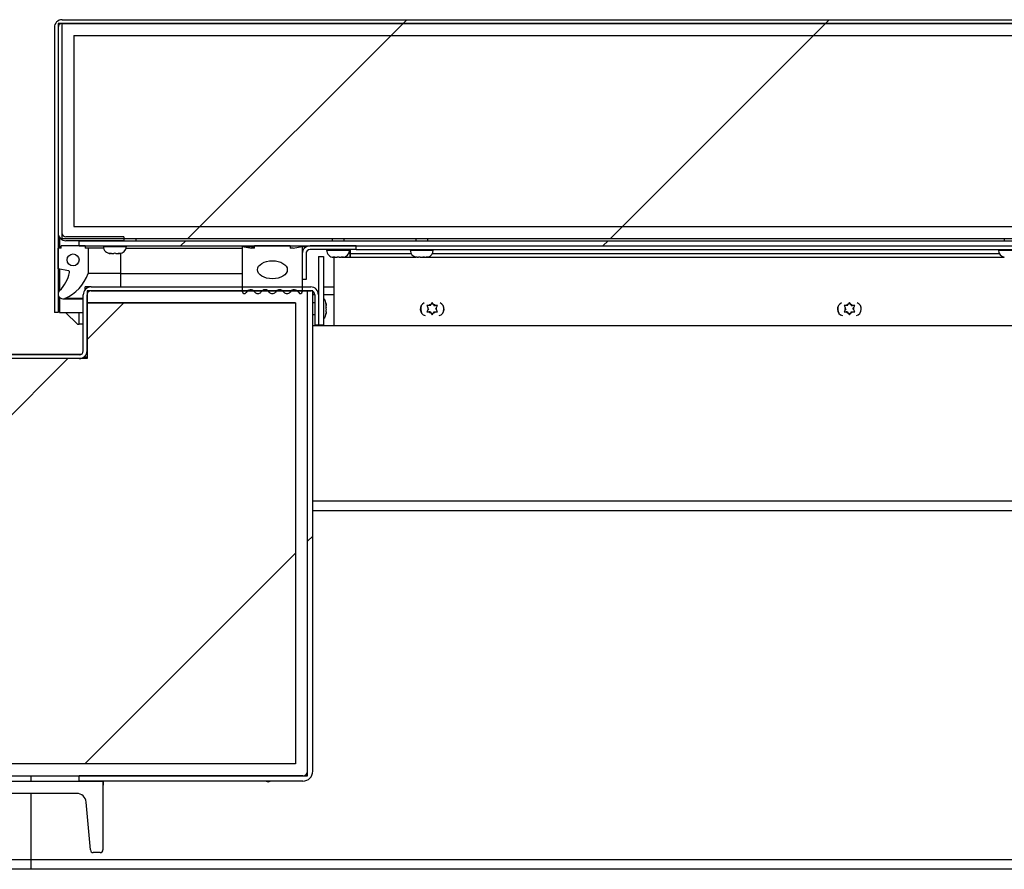
# Model space of a CAD drawing. Units: inches. Extents: x 0.1 to 10.8, y 0.2 to 8.4.
# Drawn here: x 2.8 to 3.2, y 4 to 4.4 of the extents above; entities that cross this region are included whole.
import ezdxf

# ---------------------------------------------------------------- set-up
doc = ezdxf.new("R2010")
doc.units = ezdxf.units.IN
doc.header["$MEASUREMENT"] = 0
doc.layers.add('FORMAT', color=7, linetype='Continuous')
pattern_1 = [(45, (0, 0), (-0.08838834764831845, 0.08838834764831845), [])]
pattern_2 = [(45, (0, 0), (-0.5303300858899107, 0.5303300858899107), []), (45, (0.176776695, 0), (-0.5303300858899107, 0.5303300858899107), []), (45, (0.353553391, 0), (-0.5303300858899107, 0.5303300858899107), []), (45, (0.530330086, 0), (-0.5303300858899107, 0.5303300858899107), [])]

msp = doc.modelspace()

# ---------------------------------------------------------------- hatches: boundary and pattern name
at = {"layer": 'FORMAT', "linetype": 'Continuous', "lineweight": 18}
h = msp.add_hatch(dxfattribs=at)
h.set_pattern_fill('ANSI31', color=256, angle=2.8e-322, style=0)
h.set_pattern_definition(pattern_1)
edge = h.paths.add_edge_path(flags=0)
edge.add_arc((4.368936735752004, 4.392206245712346), 0.001680000000000001, -7.958078640513122e-13, 89.9999999999992, ccw=False)
edge.add_line((4.370616735752004, 4.392206245712346), (4.370616735752004, 4.272956245712346))
edge.add_line((4.370616735752004, 4.272956245712346), (4.372186735752004, 4.272956245712346))
edge.add_line((4.372186735752004, 4.272956245712346), (4.372186735752003, 4.392206245712346))
edge.add_arc((4.368936735752004, 4.392206245712346), 0.00325, 0, 90)
edge.add_line((4.368936735752004, 4.395456245712347), (2.837003735752004, 4.395456245712346))
edge.add_arc((2.837003735752004, 4.392206245712346), 0.00325, 90, 180)
edge.add_line((2.833753735752004, 4.392206245712346), (2.833753735752004, 4.272956245712346))
edge.add_line((2.833753735752004, 4.272956245712346), (2.835323735752004, 4.272956245712346))
edge.add_line((2.835323735752004, 4.272956245712346), (2.835323735752004, 4.392206245712346))
edge.add_arc((2.837003735752004, 4.392206245712346), 0.001680000000000001, 89.9999999999992, 180, ccw=False)
edge.add_line((2.837003735752004, 4.393886245712347), (4.368936735752004, 4.393886245712347))
h = msp.add_hatch(dxfattribs=at)
h.set_pattern_fill('ANSI31', color=256, angle=2.8e-322, style=0)
h.set_pattern_definition(pattern_1)
edge = h.paths.add_edge_path(flags=0)
edge.add_line((2.862823735752003, 4.302956245712352), (2.862823735752004, 4.304526245712352))
edge.add_line((2.862823735752004, 4.304526245712352), (2.838573735752004, 4.304526245712352))
edge.add_arc((2.838573735752005, 4.306206245712352), 0.001679999999999925, 180, 269.9999999999546, ccw=False)
edge.add_line((2.836893735752004, 4.306206245712352), (2.836893735752002, 4.393901245712352))
edge.add_line((2.836893735752002, 4.393901245712352), (2.835323735752002, 4.393901245712352))
edge.add_line((2.835323735752002, 4.393901245712352), (2.835323735752004, 4.306206245712352))
edge.add_arc((2.838573735752005, 4.306206245712352), 0.003249999999999926, 180, 269.9999999999773)
edge.add_line((2.838573735752004, 4.302956245712352), (2.862823735752003, 4.302956245712352))
h = msp.add_hatch(dxfattribs=at)
h.set_pattern_fill('ANSI31', color=256, style=0)
h.set_pattern_definition(pattern_1)
h.paths.add_polyline_path([(2.836893735752005, 4.393886245712349), (2.836893735752005, 4.303886245712349), (4.369046735752004, 4.303886245712349), (4.369046735752004, 4.393886245712349)], flags=0)
h.paths.add_polyline_path([(2.841893735752004, 4.388886245712349), (4.364046735752004, 4.388886245712349), (4.364046735752004, 4.308886245712349), (2.841893735752004, 4.308886245712349)], flags=0)
h = msp.add_hatch(dxfattribs=at)
h.set_pattern_fill('ANSI31', color=256, style=0)
h.set_pattern_definition(pattern_1)
h.paths.add_polyline_path([(4.364046735752004, 4.388886245712346), (2.841893735752004, 4.388886245712346), (2.841893735752004, 4.308886245712346), (4.364046735752005, 4.308886245712346)], flags=0)
h = msp.add_hatch(dxfattribs=at)
h.set_pattern_fill('ANSI31', color=256, angle=2.8e-322, style=0)
h.set_pattern_definition(pattern_1)
h.paths.add_polyline_path([(2.844073735752003, 4.302956245712346), (2.844073735752003, 4.300788245712346), (4.361866735752003, 4.300788245712346), (4.361866735752003, 4.302956245712346)], flags=0)
h = msp.add_hatch(dxfattribs=at)
h.set_pattern_fill('ANSI34', color=256, style=0)
h.set_pattern_definition(pattern_2)
edge = h.paths.add_edge_path(flags=0)
edge.add_arc((2.825305374067748, 4.292904735547078), 0.01517280951902812, 314.41436789760127, 347.53771266300714, ccw=False)
edge.add_arc((2.837323635752003, 4.280638245712346), 0.002000000000000025, 134.4143678976097, 293.0420181524026)
edge.add_arc((2.831256841507465, 4.294901625662219), 0.01749999999999997, 293.0420181524051, 341.2043913356878)
edge.add_line((2.847823635752003, 4.289263245712347), (2.847823635752003, 4.299888245712347))
edge.add_line((2.847823635752003, 4.299888245712347), (2.846573635752004, 4.299888245712347))
edge.add_line((2.846573635752004, 4.299888245712347), (2.846573635752004, 4.300788245712346))
edge.add_line((2.846573635752004, 4.300788245712346), (2.836573635752003, 4.300788245712346))
edge.add_line((2.836573635752003, 4.300788245712346), (2.836573635752003, 4.299888245712347))
edge.add_line((2.836573635752003, 4.299888245712347), (2.835323635752004, 4.299888245712347))
edge.add_line((2.835323635752004, 4.299888245712347), (2.835323635752004, 4.291138245712347))
edge.add_line((2.835323635752004, 4.291138245712347), (2.839618941968685, 4.290380867335941))
edge.add_arc((2.839510411857643, 4.289765362490308), 0.0006249999999999295, -12.462287336953125, 80.00000000000921, ccw=False)
edge = h.paths.add_edge_path(flags=0)
edge.add_arc((2.841573635752003, 4.294901625662219), 0.002499999999999973, 0, 360)
h = msp.add_hatch(dxfattribs=at)
h.set_pattern_fill('ANSI34', color=256, style=0)
h.set_pattern_definition(pattern_2)
edge = h.paths.add_edge_path(flags=0)
edge.add_line((2.937491635752004, 4.300473245712348), (2.933741635752004, 4.299848245712348))
edge.add_line((2.933741635752004, 4.299848245712348), (2.932491635752004, 4.299848245712348))
edge.add_line((2.932491635752004, 4.299848245712348), (2.932491635752004, 4.300788245712348))
edge.add_line((2.932491635752004, 4.300788245712348), (2.917491635752004, 4.300788245712348))
edge.add_line((2.917491635752004, 4.300788245712348), (2.917491635752004, 4.299848245712348))
edge.add_line((2.917491635752004, 4.299848245712348), (2.916241635752004, 4.299848245712348))
edge.add_line((2.916241635752004, 4.299848245712348), (2.912491635752004, 4.300473245712348))
edge.add_line((2.912491635752004, 4.300473245712348), (2.912491635752004, 4.281575647287151))
edge.add_arc((2.913279037326807, 4.281575647287151), 0.0007874015748031367, 180, 333.5026526632864)
edge.add_arc((2.915872513662602, 4.280282737601685), 0.002110482991410275, 34.366960462114776, 153.5026526632297, ccw=False)
edge.add_arc((2.918914493117096, 4.282363048861955), 0.001574803149606297, 214.3669604620727, 325.5392850023479)
edge.add_arc((2.92195306443455, 4.280277762720938), 0.002110482991410298, 34.460714997669186, 145.5392850023292, ccw=False)
edge.add_arc((2.924991635752003, 4.282363048861955), 0.001574803149606296, 214.4607149976628, 325.5392850023571)
edge.add_arc((2.928030207069457, 4.280277762720938), 0.002110482991410262, 34.460714997669186, 145.5392850023223, ccw=False)
edge.add_arc((2.931068778386911, 4.282363048861955), 0.001574803149606297, 214.4607149976537, 325.6330395379198)
edge.add_arc((2.934110757841406, 4.280282737601685), 0.002110482991410273, 26.497347336768712, 145.6330395378971, ccw=False)
edge.add_arc((2.936704234177201, 4.281575647287151), 0.0007874015748031343, 206.4973473367296, 360.0000000000008)
edge.add_line((2.937491635752004, 4.281575647287151), (2.937491635752004, 4.300473245712348))
edge = h.paths.add_edge_path(flags=0)
edge.add_ellipse((2.924991635752003, 4.290788245712348), major_axis=(-0.00624999999999999, 1.365923996832131e-18), ratio=0.6000000000000013, start_angle=360, end_angle=360, ccw=False)
h = msp.add_hatch(dxfattribs=at)
h.set_pattern_fill('ANSI31', color=256, style=0)
h.set_pattern_definition(pattern_1)
edge = h.paths.add_edge_path(flags=0)
edge.add_line((2.940741735752004, 4.299218245712346), (2.959991735752003, 4.299218245712346))
edge.add_line((2.959991735752003, 4.299218245712346), (2.959991735752003, 4.300788245712346))
edge.add_line((2.959991735752003, 4.300788245712346), (2.940741735752004, 4.300788245712346))
edge.add_arc((2.940741735752004, 4.297538245712347), 0.003249999999999999, 90, 180)
edge.add_line((2.937491735752004, 4.297538245712347), (2.937491735752003, 4.286718245712346))
edge.add_line((2.937491735752003, 4.286718245712346), (2.939061735752004, 4.286718245712346))
edge.add_line((2.939061735752004, 4.286718245712346), (2.939061735752004, 4.297538245712347))
edge.add_arc((2.940741735752004, 4.297538245712347), 0.00168, 89.9999999999992, 180, ccw=False)
h = msp.add_hatch(dxfattribs=at)
h.set_pattern_fill('ANSI31', color=256, style=0)
h.set_pattern_definition(pattern_1)
h.paths.add_polyline_path([(2.946439945292076, 4.267576245712339), (2.946439945292076, 4.296326245712339), (2.944271945292077, 4.296326245712339), (2.944271945292077, 4.267576245712339)], flags=0)
h = msp.add_hatch(dxfattribs=at)
h.set_pattern_fill('ANSI34', color=256, style=0)
h.set_pattern_definition(pattern_2)
h.paths.add_polyline_path([(2.713448735752001, 4.277006245712334), (2.800723535752001, 4.277006245712334), (2.800723535752001, 4.282006245712335), (2.708448735752001, 4.282006245712335), (2.708448735752001, 4.078954245712334), (2.939698735752001, 4.078954245712334), (2.939698735752001, 4.282006245712335), (2.847423935752001, 4.282006245712335), (2.847423935752001, 4.277006245712334), (2.934698735752001, 4.277006245712334), (2.934698735752001, 4.083954245712334), (2.713448735752001, 4.083954245712334)], flags=0)
h = msp.add_hatch(dxfattribs=at)
h.set_pattern_fill('ANSI31', color=256, angle=2.8e-322, style=0)
h.set_pattern_definition(pattern_1)
edge = h.paths.add_edge_path(flags=0)
edge.add_line((2.941866735752005, 4.080874245712335), (2.941866735752004, 4.282006245712335))
edge.add_line((2.941866735752004, 4.282006245712335), (2.939698735752004, 4.282006245712335))
edge.add_line((2.939698735752004, 4.282006245712335), (2.939698735752004, 4.080874245712335))
edge.add_arc((2.937778735752004, 4.080874245712335), 0.001920000000000133, 270, 360, ccw=False)
edge.add_line((2.937778735752004, 4.078954245712335), (2.844073735752005, 4.078954245712334))
edge.add_line((2.844073735752005, 4.078954245712334), (2.844073735752005, 4.076786245712334))
edge.add_line((2.844073735752005, 4.076786245712334), (2.937778735752004, 4.076786245712335))
edge.add_arc((2.937778735752004, 4.080874245712335), 0.004088000000000132, 270.0000000000008, 360.0000000000008)
h = msp.add_hatch(dxfattribs=at)
h.set_pattern_fill('ANSI31', color=256, style=0)
h.set_pattern_definition(pattern_1)
h.paths.add_polyline_path([(2.713448735752001, 4.277006245712334), (2.713448735752001, 4.083954245712334), (2.934698735752001, 4.083954245712334), (2.934698735752001, 4.277006245712334), (2.847423735752001, 4.277006245712334), (2.847423735752001, 4.253576245712335), (2.800723735752001, 4.253576245712335), (2.800723735752001, 4.277006245712334)], flags=0)
h = msp.add_hatch(dxfattribs=at)
h.set_pattern_fill('ANSI32', color=256, style=0)
h.set_pattern_definition([(45, (0, 0), (-0.2651650429449554, 0.2651650429449554), []), (45, (0.176776695, 0), (-0.2651650429449554, 0.2651650429449554), [])])
edge = h.paths.add_edge_path(flags=0)
edge.add_line((2.854073735752001, 4.048026245712334), (2.854073735752001, 4.076786245712334))
edge.add_line((2.854073735752001, 4.076786245712334), (2.794073735752001, 4.076786245712334))
edge.add_line((2.794073735752001, 4.076786245712334), (2.794073735752001, 4.048026245712334))
edge.add_arc((2.795273735752001, 4.048026245712334), 0.001200000000000004, 180, 270.0000000000008)
edge.add_line((2.795273735752001, 4.046826245712334), (2.79813413834318, 4.046826245712334))
edge.add_arc((2.79813413834318, 4.048026245712334), 0.0012, 270.0000000000008, 354.999999999977)
edge.add_line((2.799329571980889, 4.047921658821036), (2.801084000511146, 4.067974868683325))
edge.add_arc((2.805068779303513, 4.067626245712334), 0.003999999999999998, 89.9999999999992, 174.9999999999936, ccw=False)
edge.add_line((2.805068779303513, 4.071626245712334), (2.843078692200488, 4.071626245712334))
edge.add_arc((2.843078692200488, 4.067626245712334), 0.004000000000000001, 5.000000000004775, 89.9999999999992, ccw=False)
edge.add_line((2.847063470992855, 4.067974868683325), (2.848817899523111, 4.047921658821036))
edge.add_arc((2.850013333160822, 4.048026245712334), 0.0012, 185.0000000000227, 270.0000000000008)
edge.add_line((2.850013333160822, 4.046826245712334), (2.852873735752001, 4.046826245712334))
edge.add_arc((2.852873735752001, 4.048026245712334), 0.001200000000000004, 270.0000000000008, 360.0000000000008)

# ---------------------------------------------------------------- linework, layer by layer
at = {"color": 7, "linetype": 'Continuous', "lineweight": 25}
for p, q in [((2.835323735752002, 4.393901245712352), (2.835323735752004, 4.306206245712352)), ((2.836893735752002, 4.393901245712352), (2.835323735752002, 4.393901245712352)), ((2.836893735752002, 4.393901245712352), (2.836893735752003, 4.306206245712352)), ((4.369046735752004, 4.393886245712349), (2.836893735752004, 4.393886245712349)), ((2.836893735752004, 4.393886245712349), (2.836893735752004, 4.303886245712349)), ((2.837003735752004, 4.395456245712347), (4.368936735752004, 4.395456245712347)), ((2.837003735752004, 4.393886245712347), (4.368936735752004, 4.393886245712347)), ((2.833753735752004, 4.392206245712346), (2.833753735752004, 4.272956245712346)), ((2.835323735752004, 4.392206245712346), (2.835323735752004, 4.272956245712346)), ((2.841893735752004, 4.388886245712346), (2.841893735752004, 4.308886245712347)), ((2.841893735752004, 4.388886245712346), (4.364046735752003, 4.388886245712346)), ((2.841893735752004, 4.308886245712347), (4.364046735752004, 4.308886245712347)), ((2.835880512745061, 4.304387166320208), (2.835880512745061, 4.299888245712341)), ((2.836893735752004, 4.303886245712349), (4.369046735752004, 4.303886245712349)), ((2.862823735752003, 4.304526245712352), (2.838573735752003, 4.304526245712352)), ((2.862823735752003, 4.302956245712352), (2.838573735752003, 4.302956245712352)), ((2.844073735752003, 4.302956245712346), (4.361866735752003, 4.302956245712346)), ((2.844073735752003, 4.300788245712346), (2.844073735752003, 4.302956245712346)), ((2.862823735752003, 4.304526245712352), (2.862823735752003, 4.302956245712352)), ((2.867823735752001, 4.303886245712349), (2.867823735752001, 4.302956245712346)), ((2.949991735752004, 4.303886245712349), (2.949991735752004, 4.302956245712346)), ((2.954991735752004, 4.302956245712346), (2.954991735752004, 4.303886245712349)), ((2.984991735752, 4.303886245712349), (2.984991735752, 4.302956245712346)), ((2.989991735752, 4.302956245712346), (2.989991735752, 4.303886245712349)), ((3.231183135752, 4.303886245712349), (3.231183135752, 4.302956245712346)), ((2.835323635752003, 4.291138245712347), (2.835323635752003, 4.299888245712347)), ((2.836573635752003, 4.299888245712347), (2.835323635752003, 4.299888245712347)), ((2.835880512745058, 4.30078824571234), (2.835323735751998, 4.30078824571234)), ((2.836573635752003, 4.299888245712347), (2.836573635752003, 4.300788245712346)), ((2.846573635752003, 4.300788245712346), (2.836573635752003, 4.300788245712346)), ((2.844073735752003, 4.300788245712346), (4.361866735752003, 4.300788245712346)), ((2.846573635752003, 4.300788245712346), (2.846573635752003, 4.299888245712347)), ((2.847823635752003, 4.299888245712347), (2.846573635752003, 4.299888245712347)), ((2.847823635752003, 4.299888245712347), (2.847823635752003, 4.289263245712347)), ((2.854341689339555, 4.299888245712347), (2.847823635751999, 4.299888245712347)), ((2.854273735752004, 4.300788245712346), (2.854273735752004, 4.300513245712346)), ((2.863806582164447, 4.299888245712347), (2.912491635752004, 4.299888245712347)), ((2.863873735752004, 4.300513245712346), (2.863873735752004, 4.300788245712346)), ((2.863874135752002, 4.300513245712347), (2.863874135752002, 4.300788245712347)), ((2.912491635752004, 4.281575647287152), (2.912491635752004, 4.300473245712348)), ((2.912491635752004, 4.300473245712348), (2.916241635752004, 4.299848245712348)), ((2.912491635752001, 4.300473245712348), (2.917491635752004, 4.300473245712348)), ((2.917491635752004, 4.299848245712348), (2.916241635752004, 4.299848245712348)), ((2.917491635752004, 4.299848245712348), (2.917491635752004, 4.300788245712348)), ((2.932491635752004, 4.300788245712348), (2.917491635752004, 4.300788245712348)), ((2.932491635752004, 4.300788245712348), (2.932491635752004, 4.299848245712348)), ((2.933741635752004, 4.299848245712348), (2.932491635752004, 4.299848245712348)), ((2.933741635752004, 4.299848245712348), (2.937491635752004, 4.300473245712348)), ((2.937491635752004, 4.300473245712348), (2.937491635752004, 4.281575647287152)), ((2.937491635752, 4.300473245712348), (2.939345929533366, 4.300473245712348)), ((2.959991735752003, 4.300788245712346), (2.940741735752003, 4.300788245712346)), ((2.959991735752003, 4.299218245712346), (2.940741735752003, 4.299218245712346)), ((2.947691735752004, 4.299218245712336), (2.947691735752004, 4.298943245712336)), ((2.957291735752004, 4.298943245712336), (2.957291735752004, 4.299218245712336)), ((2.957491735752, 4.299218245712346), (2.957491735752, 4.297538245712347)), ((2.959991735752003, 4.299218245712346), (2.959991735752003, 4.300788245712346)), ((2.959991735752003, 4.299218245712346), (3.465901651424157, 4.299218245712346)), ((2.982691735752, 4.299218245712339), (2.982691735752, 4.298943245712339)), ((2.992291735752, 4.298943245712339), (2.992291735752, 4.299218245712339)), ((3.228883135752, 4.299218245712338), (3.228883135752, 4.298943245712339)), ((2.856823735752004, 4.297679028749484), (2.857272694887855, 4.297588245712347)), ((2.857198735752005, 4.297588245712347), (2.857272694887855, 4.297588245712347)), ((2.857573735752004, 4.297588245712347), (2.857272694887855, 4.297588245712347)), ((2.857721654023705, 4.297588245712347), (2.858624776616153, 4.297588245712347)), ((2.859073735752004, 4.297679028749484), (2.858624776616153, 4.297588245712347)), ((2.859522694887855, 4.297588245712347), (2.859073735752004, 4.297679028749484)), ((2.859522694887855, 4.297588245712347), (2.860425817480303, 4.297588245712347)), ((2.860573735752004, 4.297588245712347), (2.860874776616154, 4.297588245712347)), ((2.860874776616154, 4.297588245712347), (2.861323735752004, 4.297679028749484)), ((2.860874776616154, 4.297588245712347), (2.860948735752004, 4.297588245712347)), ((2.860948735752004, 4.297588245712347), (2.860949135752001, 4.297588245712347)), ((2.937491735752003, 4.297538245712347), (2.937491735752003, 4.286718245712346)), ((2.939061735752004, 4.297538245712347), (2.939061735752004, 4.286718245712346)), ((2.944271945292076, 4.296326245712339), (2.946439945292076, 4.296326245712339)), ((2.944271945292076, 4.296326245712339), (2.944271945292076, 4.267576245712339)), ((2.946439945292076, 4.296326245712339), (2.946439945292076, 4.267576245712339)), ((2.950241735752004, 4.296109028749474), (2.950690694887855, 4.296018245712336)), ((2.950616735752004, 4.296018245712336), (2.950690694887855, 4.296018245712336)), ((2.950991735752004, 4.296018245712336), (2.950690694887855, 4.296018245712336)), ((2.950814935752001, 4.267326245712336), (2.950814935752001, 4.296018245712336)), ((2.951139654023705, 4.296018245712336), (2.952042776616154, 4.296018245712336)), ((2.952491735752004, 4.296109028749474), (2.952042776616154, 4.296018245712336)), ((2.952940694887855, 4.296018245712336), (2.952491735752004, 4.296109028749474)), ((2.952940694887855, 4.296018245712336), (2.953843817480303, 4.296018245712336)), ((2.953991735752004, 4.296018245712336), (2.954292776616154, 4.296018245712336)), ((2.954292776616154, 4.296018245712336), (2.954741735752004, 4.296109028749474)), ((2.954292776616154, 4.296018245712336), (2.954366735752004, 4.296018245712336)), ((2.954946335613976, 4.296076245712335), (2.985037135890046, 4.296076245712335)), ((2.957491735752, 4.296076245712335), (2.957491735752, 4.297538245712347)), ((2.985649313424814, 4.296018245712339), (2.986120193198468, 4.296018245712339)), ((2.986871902633751, 4.296018245712339), (2.986070733196553, 4.296109028749477)), ((2.986070733196553, 4.296109028749477), (2.986120193198468, 4.296018245712339)), ((2.986153357646028, 4.296018245712339), (2.986120193198468, 4.296018245712339)), ((2.986235982095503, 4.296018245712339), (2.986153357646028, 4.296018245712339)), ((2.986235982095503, 4.296018245712339), (2.986269146543063, 4.296018245712339)), ((2.986871902633751, 4.296018245712339), (2.987913155523739, 4.296018245712339)), ((2.987913155523739, 4.296018245712339), (2.988111568870249, 4.296018245712339)), ((2.988111568870249, 4.296018245712339), (2.988623424706089, 4.296076245712335)), ((2.988714324960937, 4.296018245712339), (2.988664864959022, 4.296109028749477)), ((2.988714324960937, 4.296018245712339), (2.98928469807727, 4.296018245712339)), ((2.990085867514468, 4.296109028749477), (2.98928469807727, 4.296018245712339)), ((2.98928469807727, 4.296018245712339), (2.989334158079186, 4.296018245712339)), ((2.989863824253494, 4.296076245712335), (3.231228535890043, 4.296076245712335)), ((2.839618941968685, 4.290380867335941), (2.835323635752003, 4.291138245712347)), ((2.835880512745061, 4.291040053273528), (2.835880512745061, 4.282022946397272)), ((2.861573635752, 4.289263245712347), (2.847823635751999, 4.289263245712347)), ((2.861573635752, 4.289263245712347), (2.912491635752004, 4.289263245712347)), ((2.939061735752004, 4.286718245712346), (2.937491735752003, 4.286718245712346)), ((2.846573735752001, 4.282366505555801), (2.846573735752001, 4.283576245712336)), ((2.849103526211929, 4.283576245712336), (2.846573735752001, 4.283576245712336)), ((2.939698735752001, 4.282006245712335), (2.847423935752001, 4.282006245712335)), ((2.847423935752001, 4.282006245712335), (2.847423935752001, 4.277006245712334)), ((2.849103526211929, 4.283576245712335), (2.941021526211928, 4.283576245712335)), ((2.849103526211929, 4.282006245712335), (2.941021526211928, 4.282006245712335)), ((2.939698735752001, 4.078954245712334), (2.939698735752001, 4.282006245712335)), ((2.939698735752004, 4.080874245712335), (2.939698735752004, 4.282006245712335)), ((2.941866735752004, 4.282006245712335), (2.939698735752004, 4.282006245712335)), ((2.941866735752004, 4.080874245712335), (2.941866735752004, 4.282006245712335)), ((2.946439945292076, 4.283576245712336), (2.950814935752001, 4.283576245712336)), ((2.835323735751998, 4.27863824571234), (2.835880512745058, 4.27863824571234)), ((2.835880512745061, 4.27925354502741), (2.835880512745061, 4.272956245712346)), ((2.837323635752, 4.278638245712346), (2.845853945292072, 4.278638245712346)), ((2.845853526211928, 4.256826245712335), (2.845853526211928, 4.280326245712335)), ((2.847423526211928, 4.256826245712335), (2.847423526211928, 4.280326245712335)), ((2.847423735752001, 4.280352778912942), (2.847423735752001, 4.277006245712335)), ((2.942701526211929, 4.280326245712335), (2.942701526211929, 4.267576245712334)), ((2.944271526211929, 4.280326245712335), (2.944271526211929, 4.267576245712334)), ((2.847423735752001, 4.277006245712334), (2.847423735752001, 4.253576245712335)), ((2.934698735752001, 4.277006245712334), (2.847423735752001, 4.277006245712334)), ((2.847423935752001, 4.277006245712334), (2.934698735752001, 4.277006245712334)), ((2.934698735752001, 4.277006245712334), (2.934698735752001, 4.083954245712335)), ((2.942701526211929, 4.277006245712334), (2.941866735752004, 4.277006245712334)), ((2.944271945292076, 4.277006245712334), (2.944271526211929, 4.277006245712334)), ((2.947471945292075, 4.276307286576484), (2.947381162254938, 4.276756245712334)), ((2.947471945292075, 4.274955204848184), (2.947381162254938, 4.274506245712334)), ((2.947381162254938, 4.274506245712334), (2.947471945292075, 4.274057286576483)), ((2.947471945292075, 4.276307286576484), (2.947471945292075, 4.276381245712334)), ((2.947471945292075, 4.276006245712334), (2.947471945292075, 4.276307286576484)), ((2.947471945292075, 4.274955204848184), (2.947471945292075, 4.275858327440633)), ((2.947471945292075, 4.273154163984035), (2.947471945292075, 4.274057286576483)), ((2.989616716152002, 4.275794283818015), (2.990065675287853, 4.2750166637842)), ((2.990065675287853, 4.273973827640478), (2.989616716152002, 4.273196207606662)), ((2.990366716152002, 4.274495245712338), (2.990065675287853, 4.2750166637842)), ((2.990366716152002, 4.274495245712338), (2.990065675287853, 4.273973827640478)), ((2.991116716152002, 4.275794283818015), (2.990514634423703, 4.275794283818015)), ((2.991116716152002, 4.275794283818015), (2.991417757016151, 4.276315701889876)), ((2.991866716152002, 4.277093321923693), (2.991417757016151, 4.276315701889876)), ((2.992315675287853, 4.276315701889877), (2.991866716152002, 4.277093321923693)), ((2.992616716152002, 4.275794283818015), (2.992315675287853, 4.276315701889877)), ((2.992616716152002, 4.275794283818015), (2.993218797880302, 4.275794283818015)), ((2.993366716152002, 4.274495245712338), (2.993667757016151, 4.2750166637842)), ((2.993366716152002, 4.274495245712338), (2.993667757016151, 4.273973827640478)), ((2.993667757016151, 4.2750166637842), (2.994116716152002, 4.275794283818015)), ((2.994116716152002, 4.273196207606662), (2.993667757016151, 4.273973827640478)), ((3.164217718952002, 4.275794283818015), (3.164666678087853, 4.2750166637842)), ((3.164666678087853, 4.273973827640478), (3.164217718952002, 4.273196207606662)), ((3.164967718952002, 4.274495245712338), (3.164666678087853, 4.2750166637842)), ((3.164967718952002, 4.274495245712338), (3.164666678087853, 4.273973827640478)), ((3.165717718952002, 4.275794283818015), (3.165115637223703, 4.275794283818015)), ((3.165717718952002, 4.275794283818015), (3.166018759816152, 4.276315701889877)), ((3.166467718952002, 4.277093321923693), (3.166018759816152, 4.276315701889877)), ((3.166916678087853, 4.276315701889877), (3.166467718952002, 4.277093321923693)), ((3.167217718952002, 4.275794283818015), (3.166916678087853, 4.276315701889877)), ((3.167217718952002, 4.275794283818015), (3.167819800680301, 4.275794283818015)), ((3.167967718952002, 4.274495245712338), (3.168268759816152, 4.2750166637842)), ((3.167967718952002, 4.274495245712338), (3.168268759816152, 4.273973827640478)), ((3.168268759816152, 4.2750166637842), (3.168717718952002, 4.275794283818015)), ((3.168717718952002, 4.273196207606662), (3.168268759816152, 4.273973827640478)), ((2.835323735752004, 4.272956245712346), (2.833753735752004, 4.272956245712346)), ((2.835880512745061, 4.272956245712346), (2.845853526211928, 4.272956245712346)), ((2.838380512745058, 4.27295624571234), (2.843380512745058, 4.26795624571234)), ((2.838380535751989, 4.27295624571234), (2.843380535751998, 4.267956245712331)), ((2.844073735751997, 4.267956245712341), (2.844073735751997, 4.27295624571234)), ((2.941866735752001, 4.272006245712334), (2.942701526211929, 4.272006245712334)), ((2.944271526211929, 4.272006245712334), (2.944271945292076, 4.272006245712334)), ((2.947381162254938, 4.272256245712334), (2.947471945292075, 4.272705204848184)), ((2.947471945292075, 4.273006245712334), (2.947471945292075, 4.272705204848184)), ((2.947471945292075, 4.272631245712334), (2.947471945292075, 4.272705204848184)), ((2.991116716152002, 4.273196207606662), (2.990514634423703, 4.273196207606662)), ((2.991116716152002, 4.273196207606662), (2.991417757016152, 4.272674789534801)), ((2.991417757016152, 4.272674789534801), (2.991866716152002, 4.271897169500986)), ((2.991866716152002, 4.271897169500986), (2.992315675287853, 4.272674789534801)), ((2.992616716152002, 4.273196207606662), (2.992315675287853, 4.272674789534801)), ((2.992616716152002, 4.273196207606662), (2.993218797880302, 4.273196207606662)), ((3.165717718952002, 4.273196207606662), (3.165115637223703, 4.273196207606662)), ((3.165717718952002, 4.273196207606662), (3.166018759816152, 4.272674789534801)), ((3.166018759816152, 4.272674789534801), (3.166467718952002, 4.271897169500986)), ((3.166467718952002, 4.271897169500986), (3.166916678087852, 4.272674789534801)), ((3.167217718952002, 4.273196207606662), (3.166916678087852, 4.272674789534801)), ((3.167217718952002, 4.273196207606662), (3.167819800680301, 4.273196207606662)), ((2.843380535751998, 4.267956245712331), (2.844073735751997, 4.267956245712331)), ((2.845853526211929, 4.267956245712341), (2.844073735751997, 4.267956245712341)), ((2.950814935752001, 4.267326245712336), (2.941866735752004, 4.267326245712336)), ((2.944271526211929, 4.267576245712334), (2.942701526211929, 4.267576245712334)), ((2.946439945292076, 4.267576245712339), (2.944271945292076, 4.267576245712339)), ((3.463992235752003, 4.267326245712336), (2.950814935752001, 4.267326245712336)), ((2.847423735752001, 4.262326245712336), (2.847423526211928, 4.262326245712336)), ((2.847423735752001, 4.253576245712335), (2.800723735752001, 4.253576245712335)), ((2.824073735752001, 4.255304500397661), (2.803261703764077, 4.255304500397661)), ((2.844173526211929, 4.255146245712335), (2.803973526211928, 4.255146245712336)), ((2.844173526211929, 4.253576245712336), (2.803973526211928, 4.253576245712336)), ((2.844885348659775, 4.255304500397658), (2.824073735751995, 4.255304500397657)), ((2.824073735751995, 4.255146245712335), (2.824073735751995, 4.255304500397657)), ((2.847423735752001, 4.254194342751195), (2.846080247692151, 4.254194342751195)), ((2.847423735752001, 4.255304500397658), (2.847045248900012, 4.255304500397658)), ((3.594552235752, 4.189838245712335), (2.941866735752, 4.189838245712335)), ((2.934698735752001, 4.083954245712335), (2.713448735752001, 4.083954245712335)), ((2.708448735752001, 4.078954245712334), (2.939698735752001, 4.078954245712334)), ((2.794073735752, 4.076786245712334), (2.854073735752, 4.076786245712334)), ((2.824073735751996, 4.076786245712334), (2.824073735751996, 4.078954245712334)), ((2.844073735752004, 4.076786245712334), (2.844073735752004, 4.078954245712334)), ((2.937778735752004, 4.078954245712335), (2.844073735752004, 4.078954245712334)), ((2.937778735752004, 4.076786245712335), (2.844073735752004, 4.076786245712334)), ((2.854073735752, 4.076786245712334), (2.854073735752001, 4.048026245712334)), ((2.843078692200488, 4.071626245712334), (2.805068779303513, 4.071626245712334)), ((2.824073735751996, 4.043914245712335), (2.824073735751996, 4.071626245712334)), ((2.848817899523111, 4.047921658821037), (2.847063470992855, 4.067974868683325)), ((2.852873735752, 4.046826245712334), (2.850013333160822, 4.046826245712334)), ((2.824073735751996, 4.039826245712336), (2.824073735751996, 4.043914245712335)), ((2.824073735752001, 4.039826245712336), (1.384073735752001, 4.039826245712336)), ((4.264073735751996, 4.039826245712336), (2.824073735751996, 4.039826245712336))]:
    msp.add_line(p, q, dxfattribs=at)
at = {"color": 8, "linetype": 'Continuous', "lineweight": 25}
for p, q in [((2.854273735752004, 4.300513245712346), (2.863873735752004, 4.300513245712346)), ((2.947691735752004, 4.298943245712336), (2.957291735752004, 4.298943245712336)), ((2.957491635752, 4.299218245712346), (2.957491635752, 4.296076245712335)), ((2.982691735752, 4.298943245712339), (2.99151014745279, 4.298943245712339)), ((2.99151014745279, 4.298943245712339), (2.992291735752, 4.298943245712339)), ((3.228883135752, 4.298943245712339), (3.23770154745279, 4.298943245712339)), ((2.861573635752, 4.289263245712347), (2.861573635752, 4.297655689982356)), ((2.957491735752, 4.297538245712347), (2.983051272830807, 4.297538245712347)), ((2.991932198673194, 4.297538245712347), (3.229242672830806, 4.297538245712347)), ((2.835880512745058, 4.290380867335934), (2.835323735751998, 4.290380867335934)), ((2.835880512745058, 4.289630489390821), (2.835323735751998, 4.289630489390821)), ((2.861573635752, 4.283576245712336), (2.861573635752, 4.289263245712347)), ((2.835880512745058, 4.282066840121559), (2.835323735751998, 4.282066840121559)), ((2.941866735752004, 4.281575647287152), (2.942144644952243, 4.281575647287152)), ((2.845853526211929, 4.278797809589782), (2.838106447912585, 4.278797809589782)), ((2.942701526211929, 4.280326245712336), (2.941866735752004, 4.280326245712336)), ((2.944271945292076, 4.280326245712336), (2.944271526211929, 4.280326245712336)), ((2.950814935752001, 4.280326245712336), (2.946439945292076, 4.280326245712336)), ((2.847423526211928, 4.265576245712336), (2.847423735752001, 4.265576245712336)), ((3.594552235752004, 4.193926245712335), (2.941866735752004, 4.193926245712335)), ((2.053595235752001, 4.043914245712335), (2.824073735752001, 4.043914245712335)), ((2.824073735751996, 4.043914245712335), (3.594552235752004, 4.043914245712335))]:
    msp.add_line(p, q, dxfattribs=at)
at = {"color": 7, "linetype": 'Continuous', "lineweight": 25, "flags": 128}
for points in [[(2.996666716152002, 4.274495245712338), (2.996527236875647, 4.273346530523758), (2.996266623921416, 4.27257670157142)], [(2.996507944571498, 4.275719581760189), (2.996527236875647, 4.275643960900918), (2.996666716152002, 4.274495245712338)], [(3.171267718952002, 4.274495245712338), (3.171128239675647, 4.273346530523758), (3.170867626867191, 4.272576701905735)], [(3.171108947467056, 4.275719581397948), (3.171128239675647, 4.275643960900918), (3.171267718952002, 4.274495245712338)], [(2.854353735751995, 4.075716245712336), (2.854250973120886, 4.076232868346028), (2.854073735752, 4.07653941033742)], [(2.854073735752, 4.074893081087251), (2.854250973120886, 4.075199623078642), (2.854353735751995, 4.075716245712336)]]:
    msp.add_lwpolyline(points, dxfattribs=at)
at = {"color": 7, "linetype": 'Continuous', "lineweight": 25}
msp.add_circle((2.841573635752003, 4.294901625662219), 0.002500000000000391, dxfattribs=at)
for centre, radius, start, end in [((2.837003735752004, 4.392206245712346), 0.003250000000000419, 90, 180), ((2.837003735752004, 4.392206245712346), 0.001680000000000348, 90, 180), ((2.838573735752005, 4.306206245712352), 0.003250000000001307, 180, 269.9999999999695), ((2.838573735752005, 4.306206245712352), 0.00168000000000168, 180, 269.9999999999403), ((2.857198735752005, 4.300513245712346), 0.002925000000000288, 180, 270.0000000000008), ((2.860948735752004, 4.300513245712346), 0.002925000000000288, 270.0000000000008, 0), ((2.940741735752003, 4.297538245712347), 0.003249999999999975, 90, 180), ((2.940741735752003, 4.297538245712347), 0.00167999999999946, 90, 179.9999999997576), ((2.950616735752004, 4.298943245712336), 0.002925000000000288, 180, 270.0000000000008), ((2.954366735752004, 4.298943245712336), 0.002925000000000288, 270.0000000000008, 0), ((2.985616735752, 4.298943245712339), 0.002924999999999844, 180, 260.1311841284117), ((2.989366735752, 4.298943245712339), 0.002925000000000288, 284.4015805878647, 0), ((3.231808135752, 4.298943245712339), 0.00292500000000059, 180, 260.1311841284062), ((2.839510411857643, 4.289765362490308), 0.0006249999999999381, 347.5377126630398, 80.00000000005008), ((2.825305374067748, 4.292904735547078), 0.01517280951902868, 314.4143678976033, 347.5377126630079), ((2.831256841507465, 4.294901625662219), 0.01750000000000015, 293.0420181524051, 341.2043913356873), ((2.837323635752003, 4.280638245712346), 0.002000000000000062, 134.4143678976097, 293.0420181524026), ((2.849103526211929, 4.280326245712335), 0.003250000000000863, 89.99999999999217, 180), ((2.849103526211929, 4.280326245712335), 0.001680000000000348, 89.99999999998485, 180), ((2.913279037326807, 4.281575647287152), 0.0007874015748035834, 180, 333.5026526632286), ((2.915872513662602, 4.280282737601685), 0.002110482991410819, 34.36696046210204, 153.5026526632305), ((2.918914493117096, 4.282363048861955), 0.001574803149606089, 214.3669604620909, 325.5392850023479), ((2.92195306443455, 4.280277762720938), 0.002110482991410654, 34.46071499767001, 145.53928500233), ((2.924991635752004, 4.282363048861955), 0.001574803149606089, 214.4607149976537, 325.5392850023479), ((2.928030207069457, 4.280277762720938), 0.002110482991410654, 34.46071499767001, 145.5392850023232), ((2.931068778386911, 4.282363048861955), 0.001574803149606309, 214.4607149976537, 325.6330395379198), ((2.934110757841406, 4.280282737601685), 0.002110482991410819, 26.49734733676949, 145.633039537898), ((2.936704234177201, 4.281575647287152), 0.0007874015748035035, 206.4973473367875, 5.170309690184769e-10), ((2.941021526211928, 4.280326245712335), 0.003250000000000863, 1.252649228391452e-10, 90), ((2.941021526211928, 4.280326245712335), 0.001680000000000348, 2.423279757305035e-10, 90), ((2.944546945292076, 4.276381245712334), 0.002925000000000006, 0, 49.67071669971489), ((2.989666735752001, 4.274326245712335), 0.002810000000000494, 113.6273491572632, 255.1581900347146), ((2.989667716152, 4.274326245712336), 0.002809999999999937, 150.4275024219206, 218.361938361109), ((2.991866716152002, 4.274495245712338), 0.004799999999999869, 165.3028930665901, 203.4865477164323), ((2.991866716152002, 4.274495245712338), 0.001874999999999476, 163.8537786120112, 196.1462213879636), ((2.991866716152002, 4.274495245712338), 0.001874999999999933, 103.8537786120303, 136.146221387986), ((2.991866716152002, 4.274495245712338), 0.001875000000000795, 43.85377861200458, 76.14622138797625), ((2.991866716152002, 4.274495245712338), 0.001874999999999902, 343.8537786120418, 16.14622138798508), ((2.994066735752001, 4.274326245712335), 0.002810000000000124, 284.8406897703524, 66.37392696591758), ((3.164267735752001, 4.274326245712335), 0.002810000000000705, 113.6272580043197, 255.1582700497461), ((3.166467718952002, 4.274495245712338), 0.004799999999999871, 165.2631982843442, 203.5223298805856), ((3.166467718952002, 4.274495245712338), 0.001874999999999902, 163.8537786120149, 196.1462213879598), ((3.166467718952002, 4.274495245712338), 0.001875000000000689, 103.8537786120106, 136.1462213879766), ((3.166467718952002, 4.274495245712338), 0.001875000000000795, 43.85377861200458, 76.14622138797625), ((3.166467718952002, 4.274495245712338), 0.001875000000000329, 343.8537786120455, 16.14622138798131), ((3.168667735752, 4.274326245712335), 0.002810000000000811, 284.8407697831627, 66.37383581553635), ((2.944546945292076, 4.272631245712334), 0.002925000000000006, 310.3292833002859, 0), ((2.991866716152002, 4.274495245712338), 0.001874999999999826, 223.8537786120148, 256.1462213879837), ((2.991866716152002, 4.274495245712338), 0.001875000000000124, 283.8537786120311, 316.1462213879963), ((3.166467718952002, 4.274495245712338), 0.00187499999999972, 223.8537786120242, 256.1462213879969), ((3.166467718952002, 4.274495245712338), 0.001875000000000124, 283.8537786120179, 316.1462213879963), ((2.844173526211928, 4.256826245712335), 0.001680000000000348, 270.000000000016, 0), ((2.844173526211928, 4.256826245712335), 0.003249999999999975, 270.0000000000086, 0), ((2.937778735752004, 4.080874245712335), 0.004088000000000314, 270.0000000000008, 0), ((2.937778735752004, 4.080874245712335), 0.001920000000000144, 270.0000000000008, 0), ((2.923264735751996, 4.077856245712336), 0.001350000000000398, 232.4284576748401, 307.5715423251614), ((2.843078692200488, 4.067626245712334), 0.004000000000000522, 5.000000000005065, 90), ((2.850013333160822, 4.048026245712334), 0.00120000000000011, 184.9999999999805, 270.0000000000008), ((2.852873735752, 4.048026245712334), 0.001200000000000312, 270.0000000000008, 0)]:
    msp.add_arc(centre, radius, start, end, dxfattribs=at)
msp.add_ellipse((2.924991635752004, 4.290788245712348), major_axis=(-0.006249999999999645, 0), ratio=0.6000000000000568, dxfattribs=at)
for points, knots in [([(2.857721654023705, 4.297588245712347), (2.857657759885407, 4.297588695386789), (2.857356465093009, 4.297590815840584), (2.857058507170317, 4.297640153718316), (2.856823735752004, 4.297679028749484)], [0, 0, 0, 0, 0.2120651929945594, 1, 1, 1, 1]), ([(2.861323735752004, 4.297679028749484), (2.861088964333691, 4.297640153718316), (2.860791006410999, 4.297590815840584), (2.860489711618601, 4.297588695386789), (2.860425817480303, 4.297588245712347)], [0, 0, 0, 0, 0.7879348070056345, 1, 1, 1, 1]), ([(2.951139654023705, 4.296018245712336), (2.951075759885407, 4.296018695386779), (2.950774465093009, 4.296020815840574), (2.950476507170317, 4.296070153718305), (2.950241735752004, 4.296109028749474)], [0, 0, 0, 0, 0.212065192994568, 1, 1, 1, 1]), ([(2.954741735752004, 4.296109028749474), (2.954506964333691, 4.296070153718305), (2.954209006410999, 4.296020815840574), (2.953907711618601, 4.296018695386779), (2.953843817480303, 4.296018245712336)], [0, 0, 0, 0, 0.7879348070056391, 1, 1, 1, 1]), ([(2.985649313424814, 4.296018245712339), (2.98559580581556, 4.296018401102783), (2.985417586281094, 4.296018918666787), (2.985241339903396, 4.296052787428848), (2.985118008725699, 4.296076487628345)], [0, 0, 0, 0, 0.3002342555439707, 1, 1, 1, 1]), ([(2.988664864959022, 4.296109028749477), (2.988468321581031, 4.296070153718309), (2.988218880413762, 4.296020815840577), (2.98796664572227, 4.296018695386783), (2.987913155523739, 4.296018245712339)], [0, 0, 0, 0, 0.7879348070056384, 0.9999999999999999, 0.9999999999999999, 0.9999999999999999, 0.9999999999999999]), ([(2.989334158079186, 4.296018245712339), (2.989387648277717, 4.296018695386783), (2.989639882969207, 4.296020815840577), (2.989889324136477, 4.296070153718309), (2.990085867514468, 4.296109028749477)], [0, 0, 0, 0, 0.2120651929942364, 1, 1, 1, 1]), ([(2.947381162254938, 4.276756245712334), (2.947420037286106, 4.276521474294022), (2.947469375163838, 4.276223516371329), (2.947471495617632, 4.275922221578931), (2.947471945292075, 4.275858327440633)], [0, 0, 0, 0, 0.7879348070055882, 1, 1, 1, 1]), ([(2.990514634423703, 4.275794283818015), (2.990450740285405, 4.275794283818015), (2.990149445493008, 4.275794283818015), (2.989851487570315, 4.275794283818015), (2.989616716152002, 4.275794283818015)], [0, 0, 0, 0, 0.2120651929945628, 1, 1, 1, 1]), ([(2.994116716152002, 4.275794283818015), (2.99388194473369, 4.275794283818015), (2.993583986810997, 4.275794283818015), (2.993282692018599, 4.275794283818015), (2.993218797880302, 4.275794283818015)], [0, 0, 0, 0, 0.7879348070056399, 1, 1, 1, 1]), ([(3.165115637223703, 4.275794283818015), (3.165051743085405, 4.275794283818015), (3.164750448293007, 4.275794283818015), (3.164452490370315, 4.275794283818015), (3.164217718952002, 4.275794283818015)], [0, 0, 0, 0, 0.2120651929945678, 1, 1, 1, 1]), ([(3.168717718952002, 4.275794283818015), (3.16848294753369, 4.275794283818015), (3.168184989610997, 4.275794283818015), (3.167883694818599, 4.275794283818015), (3.167819800680301, 4.275794283818015)], [0, 0, 0, 0, 0.7879348070056641, 1, 1, 1, 1]), ([(2.947471945292075, 4.273154163984035), (2.947471495617632, 4.273090269845737), (2.947469375163838, 4.272788975053339), (2.947420037286106, 4.272491017130647), (2.947381162254938, 4.272256245712334)], [0, 0, 0, 0, 0.2120651929942295, 1, 1, 1, 1]), ([(2.989616716152002, 4.273196207606662), (2.989851487570315, 4.273196207606662), (2.990149445493008, 4.273196207606662), (2.990450740285405, 4.273196207606662), (2.990514634423703, 4.273196207606662)], [0, 0, 0, 0, 0.7879348070055686, 1, 1, 1, 1]), ([(2.993218797880302, 4.273196207606662), (2.993282692018599, 4.273196207606662), (2.993583986810997, 4.273196207606662), (2.99388194473369, 4.273196207606662), (2.994116716152002, 4.273196207606662)], [0, 0, 0, 0, 0.2120651929942238, 1, 1, 1, 1]), ([(3.164217718952002, 4.273196207606662), (3.164452490370315, 4.273196207606662), (3.164750448293007, 4.273196207606662), (3.165051743085405, 4.273196207606662), (3.165115637223703, 4.273196207606662)], [0, 0, 0, 0, 0.7879348070055496, 1, 1, 1, 1]), ([(3.167819800680301, 4.273196207606662), (3.167883694818599, 4.273196207606662), (3.168184989610997, 4.273196207606662), (3.16848294753369, 4.273196207606662), (3.168717718952002, 4.273196207606662)], [0, 0, 0, 0, 0.2120651929942289, 1, 1, 1, 1])]:
    msp.add_open_spline(points, degree=3, knots=knots, dxfattribs=at)

doc.saveas('drawing.dxf')
